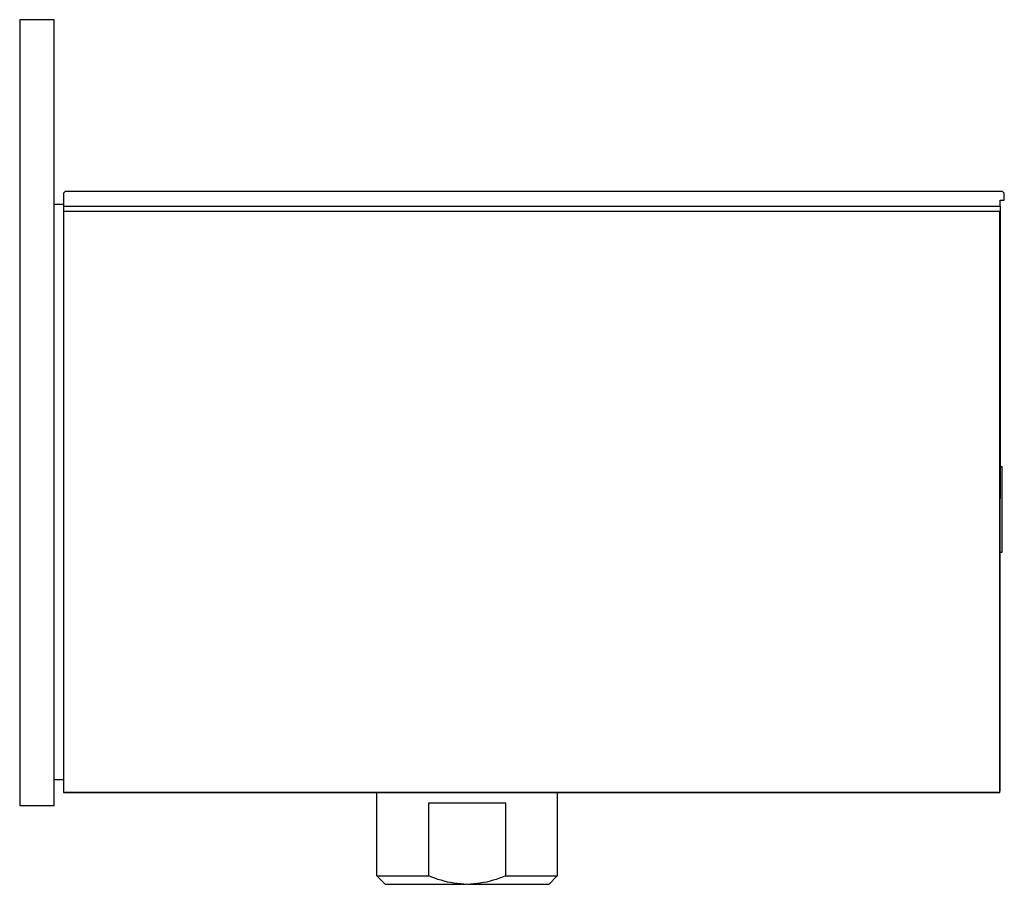
# Model space of a CAD drawing. Units: millimetres. Extents: x -446 to 692, y -183 to 144.
# Drawn here: x -266 to -151, y 43 to 144 of the extents above; entities that cross this region are included whole.
import ezdxf

# ---------------------------------------------------------------- set-up
doc = ezdxf.new("R2010")
doc.units = ezdxf.units.MM
doc.header["$MEASUREMENT"] = 0
doc.layers.add('Default', color=7, linetype='Continuous', true_color=0x000000)

msp = doc.modelspace()

# ---------------------------------------------------------------- linework, layer by layer
at = {"layer": 'Default', "color": 7, "true_color": 0xffffff}
for p, q in [((-261.65, 143.54), (-265.65, 143.54)), ((-265.65, 143.54), (-265.65, 52.04)), ((-261.65, 52.04), (-261.65, 143.54)), ((-260.35, 123.54), (-260.55, 123.34)), ((-260.55, 123.34), (-260.55, 121.2)), ((-151.25, 123.54), (-260.35, 123.54)), ((-151.05, 123.34), (-151.25, 123.54)), ((-151.05, 122.54), (-151.05, 123.34)), ((-260.55, 122.04), (-261.65, 122.04)), ((-260.55, 121.84), (-151.55, 121.84)), ((-151.55, 121.84), (-151.58, 53.71)), ((-151.55, 121.84), (-151.55, 122.54)), ((-151.55, 122.54), (-151.05, 122.54)), ((-151.58, 121.2), (-260.55, 121.2)), ((-260.55, 121.2), (-260.55, 53.57)), ((-151.58, 53.57), (-151.58, 121.2)), ((-151.31, 91.49), (-151.55, 91.49)), ((-151.31, 81.55), (-151.31, 91.49)), ((-151.55, 81.55), (-151.31, 81.55)), ((-260.55, 55.04), (-261.65, 55.04)), ((-260.55, 53.57), (-151.58, 53.57)), ((-151.72, 53.57), (-260.38, 53.57)), ((-224.08, 43.87), (-224.08, 53.54)), ((-203.08, 53.54), (-203.08, 43.87)), ((-265.65, 52.04), (-261.65, 52.04)), ((-218.05, 43.87), (-218.05, 52.37)), ((-218.05, 52.37), (-209.11, 52.37)), ((-209.11, 52.37), (-209.11, 43.87)), ((-224.08, 43.87), (-224.08, 43.87)), ((-224.08, 43.87), (-224.08, 43.87)), ((-224.08, 43.87), (-224.08, 43.87)), ((-224.08, 43.87), (-224.08, 43.87)), ((-224.08, 43.87), (-224.06, 43.87)), ((-223.08, 42.87), (-224.08, 43.87)), ((-224.06, 43.87), (-224, 43.87)), ((-224, 43.87), (-223.74, 43.87)), ((-223.74, 43.87), (-222.64, 43.87)), ((-222.64, 43.87), (-218.61, 43.87)), ((-218.61, 43.87), (-218.05, 43.87)), ((-217.7, 43.72), (-218.05, 43.87)), ((-217.34, 43.58), (-217.7, 43.72)), ((-216.98, 43.45), (-217.34, 43.58)), ((-209.82, 43.58), (-210.18, 43.45)), ((-209.46, 43.72), (-209.82, 43.58)), ((-209.11, 43.87), (-209.46, 43.72)), ((-209.11, 43.87), (-203.08, 43.87)), ((-203.08, 43.87), (-204.08, 42.87)), ((-213.7, 42.87), (-223.08, 42.87)), ((-216.61, 43.34), (-216.98, 43.45)), ((-216.24, 43.23), (-216.61, 43.34)), ((-215.87, 43.14), (-216.24, 43.23)), ((-215.49, 43.07), (-215.87, 43.14)), ((-215.11, 43), (-215.49, 43.07)), ((-214.73, 42.95), (-215.11, 43)), ((-214.35, 42.91), (-214.73, 42.95)), ((-213.96, 42.88), (-214.35, 42.91)), ((-213.58, 42.87), (-213.96, 42.88)), ((-213.57, 42.87), (-213.58, 42.87)), ((-213.19, 42.88), (-213.57, 42.87)), ((-204.08, 42.87), (-213.5, 42.87)), ((-212.81, 42.91), (-213.19, 42.88)), ((-212.42, 42.95), (-212.81, 42.91)), ((-212.04, 43), (-212.42, 42.95)), ((-211.66, 43.07), (-212.04, 43)), ((-211.29, 43.14), (-211.66, 43.07)), ((-210.91, 43.23), (-211.29, 43.14)), ((-210.54, 43.34), (-210.91, 43.23)), ((-210.18, 43.45), (-210.54, 43.34))]:
    msp.add_line(p, q, dxfattribs=at)

doc.saveas('drawing.dxf')
